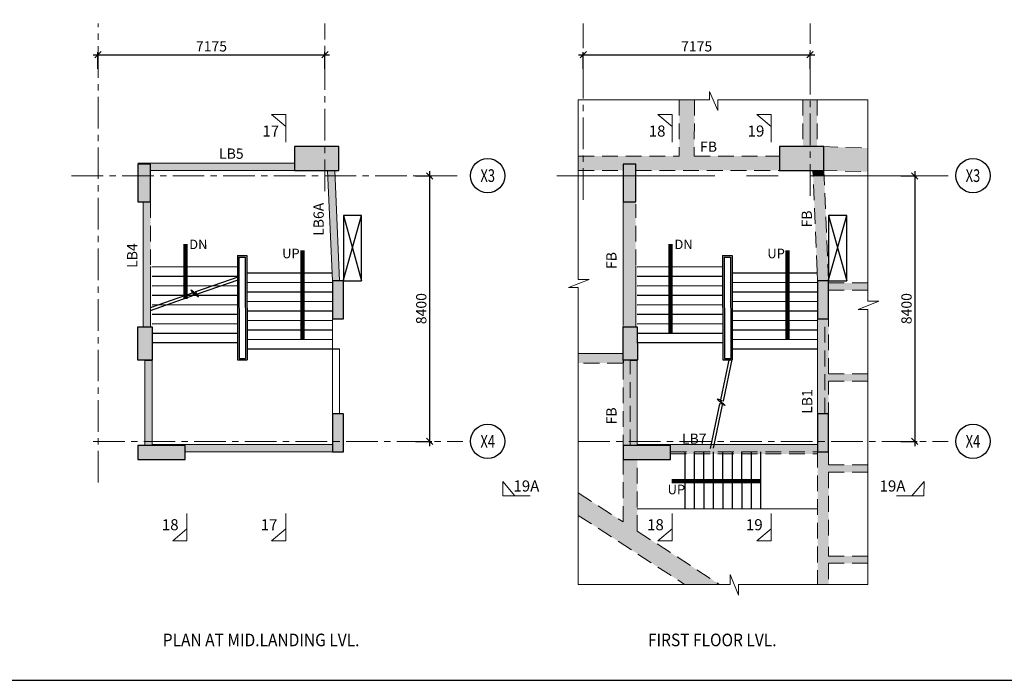
# Model space of a CAD drawing. Extents: x 6212788 to 6536076, y -691660 to -576358.
# Drawn here: x 6457971 to 6489108, y -691660 to -670765 of the extents above; entities that cross this region are included whole.
import ezdxf
from ezdxf.enums import TextEntityAlignment as Align

# ---------------------------------------------------------------- set-up
doc = ezdxf.new("R2010")
doc.units = 0
doc.header["$LTSCALE"] = 4000
doc.header["$MEASUREMENT"] = 0
doc.header["$PDMODE"] = 34
doc.linetypes.add('CENTER', pattern=[2, 1.25, -0.25, 0.25, -0.25])
doc.linetypes.add('HIDDEN', pattern=[0.375, 0.25, -0.125])
doc.layers.get('0').update_dxf_attribs({"linetype": 'CONTINUOUS'})
doc.layers.get('DEFPOINTS').update_dxf_attribs({"linetype": 'CONTINUOUS'})
for name, color, linetype in [('BEAM', 4, 'CONTINUOUS'), ('BEAM HATCH', 252, 'CONTINUOUS'), ('BEAMNO', 2, 'CONTINUOUS'), ('BORDER', 5, 'CONTINUOUS'), ('BRICK WALL', 2, 'CONTINUOUS'), ('CUT-', 3, 'CONTINUOUS'), ('grid', 6, 'CENTER'), ('GRID DIMEN', 3, 'CONTINUOUS'), ('GRID MARKING', 1, 'CONTINUOUS'), ('LOGO', 1, 'CONTINUOUS'), ('STAIR', 3, 'CONTINUOUS'), ('text', 3, 'CONTINUOUS')]:
    doc.layers.add(name, color=color, linetype=linetype)
for name, color, linetype, lineweight in [('column-101', 1, 'CONTINUOUS', 0), ('SEC-LINE', 1, 'CONTINUOUS', 15), ('V.COL', 1, 'CONTINUOUS', 25), ('V.NEW HATCH', 8, 'CONTINUOUS', 30)]:
    doc.layers.add(name, color=color, linetype=linetype, lineweight=lineweight)
doc.styles.add('ARIAL', font='ARIAL.TTF')
doc.styles.add('RD', font='romand.shx', dxfattribs={"height": 325})
doc.styles.add('ROMANS', font='ARIAL.TTF')
doc.styles.add('RT', font='romant.shx', dxfattribs={"height": 400})
doc.styles.add('ST', font='romand.shx', dxfattribs={"height": 200})
doc.styles.get("Standard").update_dxf_attribs({"font": 'ARIAL.TTF', "height": 270})
doc.dimstyles.new('MAHIDHAR', dxfattribs={"dimtxt": 325, "dimasz": 200, "dimexe": 75, "dimexo": 75, "dimgap": 100, "dimtad": 1, "dimdec": 0, "dimdsep": 46, "dimtxsty": 'RD', "dimblk1": 'OBLIQUE', "dimblk2": 'OBLIQUE', "dimsah": 1, "dimcen": 2.5, "dimdle": 150, "dimclrd": 3, "dimclre": 3, "dimclrt": 2, "dimadec": 3, "dimazin": 0, "dimtfac": 1, "dimtdec": 0, "dimtix": 1, "dimtmove": 0, "dimatfit": 3, "dimldrblk": 'OBLIQUE', "dimfxl": 0, "dimtolj": 1, "dimtzin": 0, "dimarcsym": 0})
doc.dimstyles.new('STANDARD$7', dxfattribs={"dimtxt": 325, "dimasz": 75, "dimexe": 1.25, "dimexo": 0.625, "dimgap": 100, "dimtad": 1, "dimdec": 0, "dimrnd": 5, "dimdsep": 46, "dimtxsty": 'ROMANS', "dimsah": 1, "dimcen": -125, "dimse1": 1, "dimse2": 1, "dimclrd": 6, "dimclrt": 5, "dimadec": 0, "dimazin": 0, "dimtfac": 1, "dimtdec": 0, "dimtmove": 1, "dimatfit": 3, "dimfxl": 0, "dimtolj": 1, "dimtzin": 0, "dimarcsym": 0})

# ---------------------------------------------------------------- blocks, each defined once
blk = doc.blocks.new('_Oblique')
at = {"color": 0, "linetype": 'ByBlock', "lineweight": -2}
blk.add_line((-0.5, -0.5), (0.5, 0.5), dxfattribs=at)
blk = doc.blocks.new('*D23')
at = {"layer": 'DEFPOINTS', "color": 0}
for p in [(6482967, -671871), (6475792, -672397, 0), (6482967, -672397, 0)]:
    blk.add_point(p, dxfattribs=at)
at = {"layer": 'GRID DIMEN', "color": 3, "linetype": 'Continuous', "lineweight": -2}
for p, q in [((6475642, -671871), (6483117, -671871)), ((6475792, -672322), (6475792, -671796))]:
    blk.add_line(p, q, dxfattribs=at)
at = {"layer": 'GRID DIMEN', "color": 3, "lineweight": -2}
blk.add_line((6482967, -672322), (6482967, -671796), dxfattribs=at)
at = {"layer": 'GRID DIMEN', "color": 3, "lineweight": -2, "xscale": 200, "yscale": 200, "zscale": 200, "rotation": 180}
blk.add_blockref('_Oblique', (6475792, -671871), dxfattribs=at)
at = {"layer": 'GRID DIMEN', "color": 3, "lineweight": -2, "xscale": 200, "yscale": 200, "zscale": 200}
blk.add_blockref('_Oblique', (6482967, -671871), dxfattribs=at)
at = {"layer": 'GRID DIMEN', "color": 2, "insert": (6479379, -671608), "char_height": 325, "attachment_point": 5, "style": 'RD'}
blk.add_mtext('\\A1;7175', dxfattribs=at)
blk = doc.blocks.new('*D24')
at = {"layer": 'DEFPOINTS', "color": 0}
for p in [(6485759, -675704, 0), (6485759, -684104, 0), (6486277, -684104)]:
    blk.add_point(p, dxfattribs=at)
at = {"layer": 'GRID DIMEN', "color": 3, "linetype": 'Continuous', "lineweight": -2}
for p, q in [((6486277, -675554), (6486277, -684254)), ((6485834, -675704), (6486352, -675704))]:
    blk.add_line(p, q, dxfattribs=at)
at = {"layer": 'GRID DIMEN', "color": 3, "lineweight": -2}
blk.add_line((6485834, -684104), (6486352, -684104), dxfattribs=at)
at = {"layer": 'GRID DIMEN', "color": 3, "lineweight": -2, "xscale": 200, "yscale": 200, "zscale": 200}
for p, rotation in [((6486277, -675704), 90), ((6486277, -684104), 270)]:
    blk.add_blockref('_Oblique', p, dxfattribs=dict(at, rotation=rotation))
at = {"layer": 'GRID DIMEN', "color": 2, "insert": (6486015, -679904), "char_height": 325, "attachment_point": 5, "rotation": 90, "style": 'RD'}
blk.add_mtext('\\A1;8400', dxfattribs=at)
blk = doc.blocks.new('*D212')
at = {"layer": 'DEFPOINTS', "color": 0}
for p in [(6467622, -671871), (6460447, -672397, 0), (6467622, -672397, 0)]:
    blk.add_point(p, dxfattribs=at)
at = {"layer": 'GRID DIMEN', "color": 3, "linetype": 'Continuous', "lineweight": -2}
for p, q in [((6460297, -671871), (6467772, -671871)), ((6460447, -672322), (6460447, -671796))]:
    blk.add_line(p, q, dxfattribs=at)
at = {"layer": 'GRID DIMEN', "color": 3, "lineweight": -2}
blk.add_line((6467622, -672322), (6467622, -671796), dxfattribs=at)
at = {"layer": 'GRID DIMEN', "color": 3, "lineweight": -2, "xscale": 200, "yscale": 200, "zscale": 200, "rotation": 180}
blk.add_blockref('_Oblique', (6460447, -671871), dxfattribs=at)
at = {"layer": 'GRID DIMEN', "color": 3, "lineweight": -2, "xscale": 200, "yscale": 200, "zscale": 200}
blk.add_blockref('_Oblique', (6467622, -671871), dxfattribs=at)
at = {"layer": 'GRID DIMEN', "color": 2, "insert": (6464035, -671608), "char_height": 325, "attachment_point": 5, "style": 'RD'}
blk.add_mtext('\\A1;7175', dxfattribs=at)
blk = doc.blocks.new('*D213')
at = {"layer": 'DEFPOINTS', "color": 0}
for p in [(6470414, -675704, 0), (6470414, -684104, 0), (6470933, -684104)]:
    blk.add_point(p, dxfattribs=at)
at = {"layer": 'GRID DIMEN', "color": 3, "linetype": 'Continuous', "lineweight": -2}
for p, q in [((6470933, -675554), (6470933, -684254)), ((6470489, -675704), (6471008, -675704))]:
    blk.add_line(p, q, dxfattribs=at)
at = {"layer": 'GRID DIMEN', "color": 3, "lineweight": -2}
blk.add_line((6470489, -684104), (6471008, -684104), dxfattribs=at)
at = {"layer": 'GRID DIMEN', "color": 3, "lineweight": -2, "xscale": 200, "yscale": 200, "zscale": 200}
for p, rotation in [((6470933, -675704), 90), ((6470933, -684104), 270)]:
    blk.add_blockref('_Oblique', p, dxfattribs=dict(at, rotation=rotation))
at = {"layer": 'GRID DIMEN', "color": 2, "insert": (6470670, -679904), "char_height": 325, "attachment_point": 5, "rotation": 90, "style": 'RD'}
blk.add_mtext('\\A1;8400', dxfattribs=at)

msp = doc.modelspace()

# ---------------------------------------------------------------- hatches: boundary and pattern name
at = {"layer": 'BEAM HATCH', "linetype": 'Continuous'}
for points in [[(6479305.7, -673295), (6478833.1, -673295), (6478833.1, -675080), (6479305, -675080)], [(6483188.5, -673295), (6482738.5, -673295), (6482737.9, -674780), (6483187.9, -674780)], [(6484792.5, -675573.2), (6484792.5, -674823.1), (6483345.7, -674780), (6483345.7, -675530)], [(6475637, -675080), (6475637, -675530), (6477052.3, -675530), (6477052.3, -675080)], [(6482003.2, -675080), (6479305, -675080), (6479305, -675080.2), (6478833.1, -675080), (6477052.3, -675080), (6477052.3, -675330), (6477452.3, -675330), (6477452.3, -675530), (6482003.2, -675530)], [(6483403.3, -675532.1), (6483052.9, -675530.9), (6483060.4, -675704.4), (6483410.7, -675704.4)], [(6483410.7, -675704.4), (6483060.4, -675704.4), (6483203.2, -679024.2), (6483552.6, -679024.2), (6483552.6, -679011.2)], [(6477452.3, -676530), (6477052.2, -676530), (6477052.2, -680479.4), (6477452.3, -680479.4)], [(6484792.5, -679319.3), (6484792.5, -679089.3), (6483552.6, -679089.3), (6483552.6, -679319.3)], [(6483552.6, -680224.3), (6483202.7, -680224.3), (6483202.7, -683218.7), (6483552.6, -683218.7)], [(6484792.5, -682199.3), (6484792.5, -681969.3), (6483554.9, -681969.3), (6483554.9, -682199.3)], [(6477052.7, -686825), (6477502.7, -687117.4), (6477502.7, -684679.4), (6477052.7, -684679.4)], [(6483203.2, -688625.8), (6483553.2, -688625.8), (6483553.2, -684418.7), (6483203.2, -684418.7)], [(6484792.5, -685079.3), (6484792.5, -684849.3), (6483553.2, -684849.3), (6483553.2, -685079.3)], [(6478996.8, -688625.8), (6480097.8, -688625.8), (6478775.1, -687766), (6477052.7, -686647.1), (6475637, -685735), (6475637, -686442)], [(6484792.5, -687959.3), (6484792.5, -687729.3), (6483553.2, -687729.3), (6483553.2, -687959.3)]]:
    msp.add_hatch(color=256, dxfattribs=at).paths.add_polyline_path(points)
at = {"layer": 'BEAM HATCH', "linetype": 'Continuous', "ltscale": 0.9}
for points in [[(6461707.9, -675300), (6461707.9, -675330), (6462107.9, -675330), (6462107.9, -675530), (6466658.8, -675530), (6466658.8, -675300)], [(6462107.9, -676530), (6461877.9, -676530), (6461877.9, -680479.4), (6462107.9, -680479.4)], [(6462158.4, -681529.4), (6461928.4, -681529.4), (6461928.4, -684229.4), (6463208.4, -684229.4), (6463208.4, -684429.4), (6467858.8, -684429.4), (6467858.8, -684199.4), (6462158.4, -684199.4)]]:
    msp.add_hatch(color=256, dxfattribs=at).paths.add_polyline_path(points)
h = msp.add_hatch(color=256, dxfattribs=at)
h.paths.add_polyline_path([(6467946.2, -675704.4), (6467716, -675704.4), (6467859.2, -679024.3), (6468089.5, -679024.3)])
h.paths.add_polyline_path([(6467938.7, -675530), (6467708.5, -675530), (6467716, -675704.4), (6467946.2, -675704.4)])
at = {"layer": 'BEAM HATCH', "linetype": 'Continuous'}
h = msp.add_hatch(color=256, dxfattribs=at)
h.paths.add_polyline_path([(6475796.6, -681327), (6475796.6, -681627), (6477052.7, -681627.3), (6477052.7, -681529.4), (6477052.2, -681529.4), (6477052.2, -681327.3)])
h.paths.add_polyline_path([(6475796.6, -681327), (6475637, -681326.9), (6475637, -681626.9), (6475796.6, -681627)])
h = msp.add_hatch(color=256, dxfattribs=at)
h.paths.add_polyline_path([(6477272.7, -681529.4), (6477052.7, -681529.4), (6477052.7, -684229.4), (6477272.7, -684229.4)])
h.paths.add_polyline_path([(6477502.7, -681529.4), (6477278.2, -681529.4), (6477278.2, -681529.4), (6477272.7, -681529.4), (6477272.7, -684229.4), (6477502.7, -684229.4)])
h = msp.add_hatch(color=256, dxfattribs=at)
h.paths.add_polyline_path([(6483203.2, -684199.4), (6477502.7, -684199.4), (6477502.7, -684229.4), (6478552.7, -684229.4), (6478552.7, -684429.4), (6483203.2, -684429.4)])
h.paths.add_polyline_path([(6483203.2, -684429.4), (6478552.7, -684429.4), (6478552.7, -684499.4), (6483203.2, -684499.4)])
at = {"layer": 'V.NEW HATCH'}
for points in [[(6468058.8, -675530.1), (6468058.8, -674780.1), (6466658.8, -674780.1), (6466658.8, -675530.1)], [(6483403.2, -675530.1), (6483403.2, -674780.1), (6482003.2, -674780.1), (6482003.2, -675530.1)], [(6461707.9, -676530), (6462107.9, -676530), (6462107.9, -675330), (6461707.9, -675330)], [(6477052.3, -676530), (6477452.3, -676530), (6477452.3, -675330), (6477052.3, -675330)], [(6468208.9, -679024.3), (6467858.9, -679024.3), (6467858.9, -680224.3), (6468208.9, -680224.3)], [(6483553.3, -679024.3), (6483203.3, -679024.3), (6483203.3, -680224.3), (6483553.3, -680224.3)], [(6461707.9, -680479.4), (6462155.5, -680479.4), (6462157.9, -681529.4), (6461707.9, -681529.4)], [(6477052.3, -680479.4), (6477499.9, -680479.4), (6477502.3, -681529.4), (6477052.3, -681529.4)], [(6468208.9, -683229.4), (6467858.9, -683229.4), (6467858.9, -684429.4), (6468208.9, -684429.4)], [(6483553.3, -683229.4), (6483203.3, -683229.4), (6483203.3, -684429.4), (6483553.3, -684429.4)], [(6463208.5, -684679.4), (6463208.5, -684229.4), (6461708.5, -684229.4), (6461708.5, -684679.4)], [(6478552.8, -684679.4), (6478552.8, -684229.4), (6477052.8, -684229.4), (6477052.8, -684679.4)]]:
    msp.add_hatch(color=33, dxfattribs=at).paths.add_polyline_path(points)

# ---------------------------------------------------------------- linework, layer by layer
at = {"layer": 'BEAM', "linetype": 'HIDDEN', "lineweight": 0, "ltscale": 0.5}
for p, q in [((6478830.7, -673295), (6478830, -675080)), ((6479305.7, -673295), (6479305, -675080)), ((6482738.5, -673295), (6482737.9, -674780)), ((6483188.5, -673295), (6483187.9, -674780)), ((6483345.7, -674780), (6484792.5, -674823.1)), ((6475637, -675080), (6478830, -675080)), ((6479305, -675080), (6482003.2, -675080)), ((6475637, -675530), (6477052.3, -675530)), ((6477452.3, -675530), (6482268.3, -675530)), ((6483190.6, -678722.9), (6483052.9, -675530)), ((6483323.3, -675529.7), (6484792.5, -675573.5)), ((6483552.6, -678994.3), (6483403.2, -675530.2)), ((6462107.9, -676530), (6462107.9, -678521.4)), ((6477453.1, -678534.6), (6477452.8, -676598.9)), ((6483552.6, -681969.3), (6483552.6, -678994.3)), ((6484792.5, -679089.3), (6483553.2, -679089.3)), ((6484792.5, -679319.3), (6483553.2, -679319.3)), ((6483432.7, -683229.4), (6483432.7, -680224.3)), ((6477052.7, -686647.1, 13.3), (6477052.7, -680455.8, 13.3)), ((6477272.7, -684229.4), (6477272.7, -681529.4)), ((6477052.2, -681627.3), (6475637, -681626.9)), ((6483552.6, -684119.3), (6483552.6, -682199.3)), ((6484792.5, -682199.3), (6483552.6, -682199.3)), ((6484792.5, -681969.3), (6483554.9, -681969.3)), ((6477502.7, -686939.1), (6477502.7, -684679.4)), ((6478552.7, -684429.4), (6483203.2, -684429.4)), ((6478552.7, -684499.4), (6483203.2, -684499.4)), ((6483203.2, -684429.4), (6483203.2, -688625.8)), ((6483553.2, -684388.7), (6483553.2, -684849.3)), ((6484792.5, -684849.3), (6483553.2, -684849.3)), ((6484792.5, -685079.3), (6483553.2, -685079.3)), ((6483553.2, -685079.3), (6483553.2, -687212)), ((6475637, -685735), (6477052.7, -686647.1)), ((6475637, -686442), (6478996.8, -688625.8)), ((6477502.7, -686939.1), (6480097.8, -688625.8)), ((6483553.2, -687442), (6483553.2, -687729.3)), ((6484792.5, -687729.3), (6483553.2, -687729.3)), ((6484792.5, -687959.3), (6483553.2, -687959.3)), ((6483553.2, -687959.3), (6483553.2, -688625.8))]:
    msp.add_line(p, q, dxfattribs=at)
at = {"layer": 'BEAM', "linetype": 'Continuous', "lineweight": 0, "ltscale": 0.5}
for p, q in [((6466658.8, -675300), (6461707.9, -675300)), ((6466658.8, -675530), (6462107.9, -675530)), ((6467859.2, -679024.3), (6467708.5, -675530)), ((6468089.5, -679024.3), (6467938.7, -675530)), ((6461877.9, -676530), (6461877.9, -680479.4)), ((6462107.9, -678566.9), (6462107.9, -680479.4)), ((6483203.6, -679024.3), (6483190.8, -678727.6)), ((6461928.4, -684229.4), (6461928.4, -681529.4)), ((6462158.4, -684229.4, 26.6), (6462158.4, -681499.4)), ((6462158.4, -684199.4, 13.3), (6462158.4, -681499.4, 13.3)), ((6477048.6, -681327.3), (6475637, -681326.9)), ((6477502.7, -684229.4, 26.6), (6477502.7, -681499.4)), ((6477502.7, -684199.4, 13.3), (6477502.7, -681499.4, 13.3)), ((6462158, -684199.4), (6467858.8, -684199.4)), ((6477502.4, -684199.4), (6483203.2, -684199.4)), ((6463208.4, -684429.4), (6467858.8, -684429.4))]:
    msp.add_line(p, q, dxfattribs=at)
at = {"layer": 'BEAM', "color": 4, "lineweight": 0}
for p, q in [((6477052.7, -680438.1), (6477052.7, -676530)), ((6477453.7, -680479.4), (6477453.5, -678558)), ((6467858.4, -684199.4), (6467858.4, -680194.3)), ((6483202.7, -684199.4), (6483202.7, -680194.3)), ((6468088.4, -683229.4), (6468088.4, -681171.7))]:
    msp.add_line(p, q, dxfattribs=at)
at = {"layer": 'BEAM', "color": 4, "ltscale": 2}
for p, q in [((6467859.7, -681171.7), (6468088.4, -681171.7)), ((6477052.2, -681529.4, -8.6), (6477052.2, -681627.3, -8.6))]:
    msp.add_line(p, q, dxfattribs=at)
at = {"layer": 'BEAM', "lineweight": 15, "ltscale": 5}
msp.add_lwpolyline([(6475637, -673295), (6475637, -678977.6), (6475979.8, -678977.6), (6475325.8, -679240.3), (6475637, -679240.3), (6475637, -688625.8), (6480442.1, -688625.8), (6480442.1, -688314.6), (6480704.8, -688968.7), (6480704.8, -688625.8), (6484792.5, -688625.8), (6484792.5, -679926.9), (6484481.3, -679926.9), (6485135.4, -679664.1), (6484792.5, -679664.1), (6484792.5, -673295), (6480048.4, -673295), (6480048.4, -673637.9), (6479785.6, -673037.6), (6479785.6, -673295), (6475637, -673295)], dxfattribs=at)
at = {"layer": 'BORDER'}
msp.add_lwpolyline([(6401076, -691659.9), (6536076, -691659.9), (6536076, -601659.9), (6401076, -601659.9)], close=True, dxfattribs=at)
at = {"layer": 'BRICK WALL', "linetype": 'Continuous'}
for p, q in [((6461933.8, -681529.4), (6462158.4, -681529.4)), ((6477278.2, -681529.4), (6477502.7, -681529.4))]:
    msp.add_line(p, q, dxfattribs=at)
at = {"layer": 'BRICK WALL', "ltscale": 0.5, "elevation": 13.3}
for points in [[(6461928.4, -681529.4), (6461933.8, -681529.4)], [(6477272.7, -681529.4), (6477278.2, -681529.4)]]:
    msp.add_lwpolyline(points, dxfattribs=at)
at = {"layer": 'column-101', "color": 4, "lineweight": 0}
for p, q in [((6468002.1, -675589.7), (6468002.1, -675589.7)), ((6483346.5, -675589.7), (6483346.5, -675589.7))]:
    msp.add_line(p, q, dxfattribs=at)
at = {"layer": 'CUT-', "linetype": 'Continuous'}
for p, q in [((6468208.3, -678994.3), (6468783.5, -676959.7)), ((6468208.7, -676963), (6468784, -679024.3)), ((6483552.6, -678994.3), (6484127.9, -676959.7)), ((6483553.1, -676963), (6484128.4, -679024.3))]:
    msp.add_line(p, q, dxfattribs=at)
at = {"layer": 'CUT-', "linetype": 'Continuous', "extrusion": (-0.004854, -0.011729, 0.999919)}
for points, elevation in [([(6468707.6, -677280.7), (6468132.8, -677284.1), (6468132.8, -679345.6), (6468707.8, -679345.5)], -23402.9), ([(6484051.8, -677281.6), (6483476.9, -677284.9), (6483477, -679346.4), (6484052, -679346.4)], -23477.4)]:
    msp.add_lwpolyline(points, close=True, dxfattribs=dict(at, elevation=elevation))
at = {"layer": 'grid', "lineweight": 0, "ltscale": 0.2}
for p, q in [((6460452.5, -685402.2), (6460447.9, -670887.4)), ((6467624.6, -676187.2), (6467622.9, -670886.5)), ((6475794, -676460.1), (6475792.2, -670887.4)), ((6482969, -676332.8), (6482967.3, -670886.5)), ((6459609.3, -675704.4), (6471985.4, -675704.4)), ((6460292.6, -684104.4), (6471985.4, -684104.4)), ((6475637, -684104.4), (6487329.8, -684104.4))]:
    msp.add_line(p, q, dxfattribs=at)
at = {"layer": 'grid', "lineweight": 0}
msp.add_line((6474953.7, -675704.4), (6487329.8, -675704.4), dxfattribs=at)
at = {"layer": 'GRID MARKING', "color": 1}
for centre in [(6472772, -675700.9), (6488116.3, -675696.7, 0), (6472772, -684100.9), (6488116.3, -684100.9)]:
    msp.add_circle(centre, 541.1, dxfattribs=at)
at = {"layer": 'SEC-LINE', "ltscale": 1500, "elevation": 76.2}
for points in [[(6466386.4, -674633.4), (6466386.4, -673760.8), (6465936.4, -673760.5), (6466386.4, -674145.2)], [(6478603.9, -674633.5), (6478603.9, -673760.9), (6478153.9, -673760.6), (6478603.9, -674145.3)], [(6481730.8, -674633.4), (6481730.8, -673760.8), (6481280.8, -673760.5), (6481730.8, -674145.2)], [(6474118.7, -685822.5), (6473246.1, -685822.5), (6473245.7, -685372.5), (6473630.5, -685822.5)], [(6485695.6, -685822.5), (6486568.2, -685822.5), (6486568.6, -685372.5), (6486183.9, -685822.5)], [(6463259.5, -686379.5), (6463259.5, -687252.1), (6462809.5, -687252.4), (6463259.5, -686867.7)], [(6466386.4, -686379.5), (6466386.4, -687252.1), (6465936.4, -687252.4), (6466386.4, -686867.7)], [(6478603.9, -686379.5), (6478603.9, -687252.1), (6478153.9, -687252.4), (6478603.9, -686867.7)], [(6481730.8, -686379.5), (6481730.8, -687252.1), (6481280.8, -687252.4), (6481730.8, -686867.7)]]:
    msp.add_lwpolyline(points, dxfattribs=at)
at = {"layer": 'STAIR', "linetype": 'ByBlock'}
for p, q in [((6464855.4, -678226.1), (6465155.4, -678226.4)), ((6464905.4, -678276.2), (6465105.4, -678276.3)), ((6480199.7, -678226.1), (6480499.7, -678226.4)), ((6480249.8, -678276.2), (6480449.8, -678276.3))]:
    msp.add_line(p, q, dxfattribs=at)
at = {"layer": 'STAIR', "linetype": 'ByBlock', "extrusion": (0.004551, -0.001348, 0.999989)}
for p, q in [((6464855.4, -678226.1), (6464860.2, -681526.5)), ((6464905.4, -678276.2), (6464910.2, -681476.5)), ((6465105.4, -678276.3), (6465110.2, -681476.2)), ((6465155.4, -678225.7), (6465160.2, -681526.1)), ((6480199.7, -678226.1), (6480204.6, -681526.5)), ((6480249.8, -678276.2), (6480254.5, -681476.5)), ((6480449.8, -678276.3), (6480454.5, -681476.2)), ((6480499.7, -678225.7), (6480504.6, -681526.1)), ((6462154.9, -678580.1), (6464855.9, -678576.1)), ((6465156.2, -678775.7), (6467856.2, -678771.7)), ((6477499.2, -678580.1), (6480200.2, -678576.1)), ((6480500.5, -678775.7), (6483200.5, -678771.7)), ((6462155.3, -678880.1), (6464856.3, -678876.1)), ((6465156.6, -679075.7), (6467856.6, -679071.7)), ((6477499.7, -678880.1), (6480200.7, -678876.1)), ((6480501, -679075.7), (6483201, -679071.7)), ((6462155.8, -679180.1), (6464856.8, -679176.1)), ((6465157.1, -679375.7), (6467857, -679371.7)), ((6477500.1, -679180.1), (6480201.1, -679176.1)), ((6480501.4, -679375.7), (6483201.4, -679371.7)), ((6462156.2, -679480.1), (6464857.2, -679476.1)), ((6465157.5, -679675.7), (6467857.5, -679671.7)), ((6477500.6, -679480.1), (6480201.6, -679476.1)), ((6480501.9, -679675.7), (6483201.8, -679671.7)), ((6462156.7, -679780.1), (6464857.6, -679776.1)), ((6465157.9, -679975.7), (6467857.9, -679971.7)), ((6477501, -679780.1), (6480202, -679776.1)), ((6480502.3, -679975.7), (6483202.3, -679971.7)), ((6462157.1, -680080.1), (6464858.1, -680076.1)), ((6465158.4, -680275.7), (6467858.4, -680271.7)), ((6477501.5, -680080.1), (6480202.5, -680076.1)), ((6480502.7, -680275.7), (6483202.7, -680271.7)), ((6462157.5, -680380.1), (6464858.5, -680376.1)), ((6465158.8, -680575.7), (6467858.8, -680571.7)), ((6477501.9, -680380.1), (6480202.9, -680376.1)), ((6480503.2, -680575.7), (6483203.2, -680571.7)), ((6462158, -680680.1), (6464859, -680676.1)), ((6465159.3, -680875.7), (6467859.3, -680871.7)), ((6477502.3, -680680.1), (6480203.3, -680676.1)), ((6480503.6, -680875.7), (6483203.6, -680871.7)), ((6462158.4, -680980.1), (6464859.4, -680976.1)), ((6465159.7, -681175.7), (6467859.7, -681171.7)), ((6477502.8, -680980.1), (6480203.8, -680976.1)), ((6480504.1, -681175.7), (6483204.1, -681171.7)), ((6464860.2, -681526.5), (6465160.2, -681526.1)), ((6464910.2, -681476.5), (6465110.2, -681476.2)), ((6480204.6, -681526.5), (6480504.6, -681526.1)), ((6480254.5, -681476.5), (6480454.5, -681476.2)), ((6479000.2, -684429.4), (6479002.9, -686224.8)), ((6479300.2, -684429.4), (6479302.9, -686224.4)), ((6479600.2, -684429.4), (6479602.8, -686223.9)), ((6479900.2, -684429.4), (6479902.8, -686223.5)), ((6480200.2, -684429.4), (6480202.8, -686223)), ((6480500.2, -684429.4), (6480502.8, -686222.6)), ((6480800.2, -684429.4), (6480802.8, -686222.1)), ((6481100.2, -684429.4), (6481102.8, -686221.7)), ((6481400.2, -684429.4), (6481402.8, -686221.3)), ((6477502.7, -686231), (6483203.2, -686222.6))]:
    msp.add_line(p, q, dxfattribs=at)
at = {"layer": 'STAIR', "ltscale": 0.5, "elevation": 76.2}
for points in [[(6462107.9, -679864), (6463431.4, -679401.8), (6463397.7, -679305.3), (6463576.4, -679449.5), (6463545.8, -679361.9), (6464915.2, -678883.7)], [(6462107.9, -679959.2), (6463478.4, -679480.7), (6463444.7, -679384.1), (6463623.4, -679528.3), (6463592.8, -679440.7), (6464915.2, -678978.9)]]:
    msp.add_lwpolyline(points, dxfattribs=at)
at = {"layer": 'STAIR', "ltscale": 0.5}
for points in [[(6480402.8, -681476.6), (6480128.2, -682792.1), (6480028, -682771.2), (6480194.2, -682929.7), (6480103.4, -682910.7), (6479807, -684330.6)], [(6480497.2, -681464.4), (6480212.4, -682828.4), (6480112.3, -682807.5), (6480278.5, -682966), (6480187.7, -682947.1), (6479901.4, -684318.2)]]:
    msp.add_lwpolyline(points, dxfattribs=at)
at = {"layer": 'V.COL', "color": 1}
for points, elevation in [([(6468058.8, -674780), (6466658.8, -674780), (6466658.8, -675530), (6468058.8, -675530)], 26.6), ([(6483403.2, -674780), (6482003.2, -674780), (6482003.2, -675530), (6483403.2, -675530)], 26.6), ([(6461707.9, -676530), (6462107.9, -676530), (6462107.9, -675330), (6461707.9, -675330)], 26.6), ([(6477052.3, -676530), (6477452.3, -676530), (6477452.3, -675330), (6477052.3, -675330)], 26.6), ([(6467858.8, -679024.3), (6467858.8, -680224.3), (6468208.8, -680224.3), (6468208.8, -679024.3)], 26.6), ([(6483203.2, -679024.3), (6483203.2, -680224.3), (6483553.2, -680224.3), (6483553.2, -679024.3)], 26.6), ([(6461707.8, -680479.4), (6462157.4, -680479.4), (6462159.8, -681529.4), (6461707.8, -681529.4)], -8.6), ([(6477052.2, -680479.4), (6477501.8, -680479.4), (6477504.2, -681529.4), (6477052.2, -681529.4)], -8.6), ([(6467858.8, -683229.4), (6467858.8, -684429.4), (6468208.8, -684429.4), (6468208.8, -683229.4)], 26.6), ([(6483203.2, -683229.4), (6483203.2, -684429.4), (6483553.2, -684429.4), (6483553.2, -683229.4)], 26.6), ([(6463208.4, -684679.4), (6463208.4, -684229.4), (6461708.4, -684229.4), (6461708.4, -684679.4)], 26.6), ([(6478552.7, -684679.4), (6478552.7, -684229.4), (6477052.7, -684229.4), (6477052.7, -684679.4)], 26.6)]:
    msp.add_lwpolyline(points, close=True, dxfattribs=dict(at, elevation=elevation))

# ---------------------------------------------------------------- texts
at = {"layer": 'BEAMNO', "style": 'RD'}
for s, rotation, p in [('FB', 359.95746, (6479487, -674943.3, 26.6)), ('LB5', 359.95746, (6464274.4, -675163.3, 26.6)), ('LB6A', 89.95746, (6467586.4, -677601.3, 26.6)), ('FB', 89.95746, (6483022.3, -677336.4, 26.6)), ('LB4', 89.95746, (6461691.7, -678615.3, 26.6)), ('FB', 89.95746, (6476844.1, -678649.9, 26.6)), ('LB1', 89.95746, (6483034.6, -683231.2, 26.6)), ('FB', 89.95746, (6476844.1, -683563.3, 26.6)), ('LB7', 359.95746, (6478912.9, -684179.5))]:
    msp.add_text(s, height=325, rotation=rotation, dxfattribs=at).set_placement(p)
at = {"layer": 'GRID MARKING', "color": 1, "style": 'RD', "width": 0.75}
for s, p in [('X3', (6472772, -675696.7, 0)), ('X3', (6488116.3, -675696.7, 0)), ('X4', (6472772, -684100.9)), ('X4', (6488116.3, -684100.9))]:
    msp.add_text(s, height=400, rotation=359.95885, dxfattribs=at).set_placement(p, align=Align.MIDDLE_CENTER)
at = {"layer": 'LOGO', "style": 'RT', "width": 0.9}
for s, p in [('%%UPLAN AT MID.LANDING LVL.', (6462495.6, -690583.2)), ('%%UFIRST FLOOR LVL.', (6477840, -690583.2))]:
    msp.add_text(s, height=400, dxfattribs=at).set_placement(p)
at = {"layer": 'SEC-LINE', "style": 'ST'}
for s, p in [('18', (6477863.4, -674462, 76.2)), ('19', (6480990.3, -674461.9, 76.2)), ('17', (6465645.9, -674461.9, 76.2)), ('19A', (6473583.9, -685688.5, 76.2)), ('19A', (6485163.7, -685688.5, 76.2)), ('18', (6462465.9, -686914.3, 76.2)), ('17', (6465592.8, -686914.3, 76.2)), ('18', (6477810.2, -686914.3, 76.2)), ('19', (6480937.1, -686914.3, 76.2))]:
    msp.add_text(s, height=350, dxfattribs=at).set_placement(p)
at = {"layer": 'text', "color": 2, "lineweight": 0, "style": 'ARIAL'}
for s, p in [('DN', (6463331.9, -678022.3, 9)), ('DN', (6478676.2, -678022.3, 9)), ('UP', (6466270.1, -678309, 9)), ('UP', (6481614.4, -678309, 9)), ('UP', (6478459.6, -685774, -8.6))]:
    msp.add_text(s, height=300, rotation=0.04162, dxfattribs=at).set_placement(p)

# ---------------------------------------------------------------- dimensions: what is measured, and where the dimension line sits
at = {"layer": 'GRID DIMEN', "color": 150}
for p1, p2, distance, picture, middle in [((6460447.4, -672397.3, -4.3), (6467622.5, -672397.3, -4.3), 526.3, '*D212', (6464034.9, -671608.4, -4.3)), ((6475791.8, -672397.3, -4.3), (6482966.8, -672397.3, -4.3), 526.3, '*D23', (6479379.3, -671608.4, -4.3)), ((6470414.2, -675704.4), (6470414.2, -684104.4), 518.6, '*D213', (6470670.3, -679904.4, 0)), ((6485758.6, -675704.4), (6485758.6, -684104.4), 518.6, '*D24', (6486014.7, -679904.4, 0))]:
    dim = msp.add_aligned_dim(p1=p1, p2=p2, distance=distance, dimstyle='MAHIDHAR', override={"dimfxl": 1.5}, dxfattribs=at)
    dim.commit()
    dim.dimension.update_dxf_attribs({"geometry": picture, "text_midpoint": middle})

# ---------------------------------------------------------------- leaders
at = {"layer": 'BEAM', "color": 2, "ltscale": 2}
for points in [[(6463211.7, -679590, 76.2), (6463211.7, -677861.9, 76.2)], [(6466911.5, -680873.1, -127.3), (6466911.5, -678060.9, -127.3)], [(6478556.1, -680677.9, 76.2), (6478556.1, -677861.9, 76.2)], [(6482255.9, -680873.1, -127.3), (6482255.9, -678060.9, -127.3)], [(6481401.5, -685360.3, 61.7), (6478597.7, -685360.3, 61.7)]]:
    msp.add_leader(points, dimstyle='STANDARD$7', override={"dimtxt": 1200, "dimasz": 500, "dimexe": 0.18, "dimexo": 0.0625, "dimgap": 0.09, "dimtad": 0, "dimzin": 0, "dimtxsty": 'Standard', "dimcen": 0.09, "dimse1": 0, "dimse2": 0, "dimclrd": 256, "dimclre": 256, "dimclrt": 256, "dimadec": 2, "dimtofl": 0, "dimtmove": 0, "dimfxl": 0.18, "dimlwd": 65535, "dimlwe": 65535}, dxfattribs=at)

doc.saveas('drawing.dxf')
